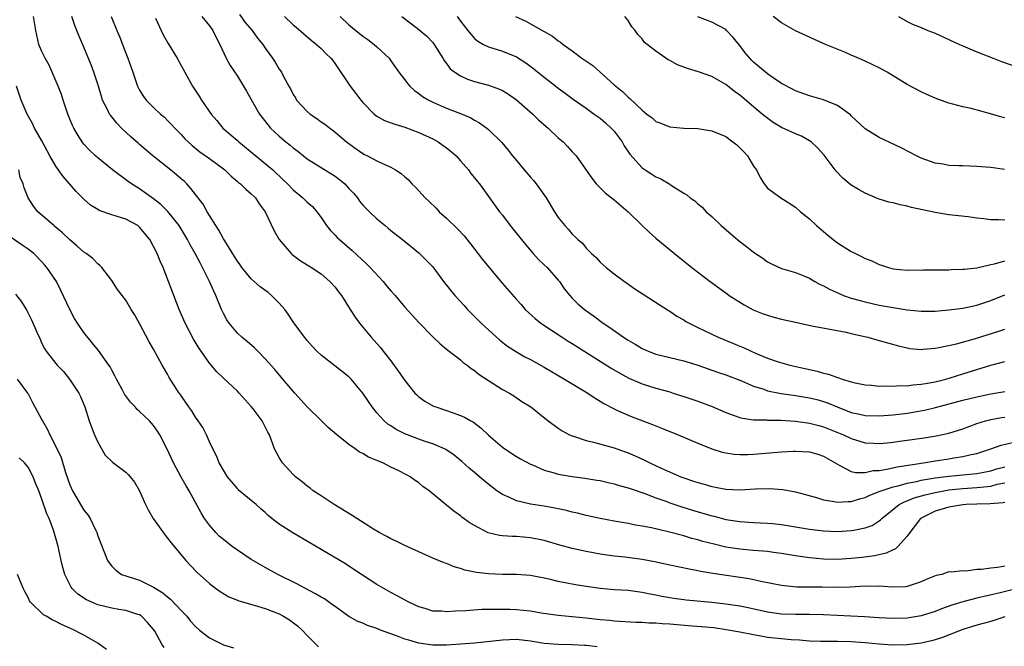
# Model space of a CAD drawing. Units: inches. Extents: x 2559000 to 2562000, y 1542000 to 1545000.
# Drawn here: x 2559366 to 2559507, y 1542565 to 1542655 of the extents above; entities that cross this region are included whole.
import ezdxf

# ---------------------------------------------------------------- set-up
doc = ezdxf.new("R2010")
doc.units = ezdxf.units.IN
doc.header["$MEASUREMENT"] = 0
doc.layers.add('LD25591542_2ft', color=105, linetype='Continuous')

msp = doc.modelspace()

# ---------------------------------------------------------------- linework, layer by layer
at = {"layer": 'LD25591542_2ft'}
for points, elevation in [([(2559397.29, 1542655.29), (2559398.14, 1542654.14), (2559399.11, 1542653), (2559399.9, 1542651.9), (2559400.65, 1542651), (2559401, 1542650.45), (2559402.05, 1542649), (2559402.42, 1542648.42), (2559403, 1542647.46), (2559403.31, 1542647), (2559403.62, 1542646.38), (2559404.36, 1542645), (2559404.61, 1542644.61), (2559405, 1542643.81), (2559405.32, 1542643.32), (2559405.49, 1542643), (2559407, 1542641.36), (2559407.42, 1542641), (2559408.38, 1542640.38), (2559409, 1542639.91), (2559409.55, 1542639.55), (2559411, 1542638.42), (2559412.66, 1542637), (2559414.01, 1542636.01), (2559415, 1542635.33), (2559415.21, 1542635.21), (2559415.67, 1542635), (2559417, 1542634.31), (2559418.33, 1542633.67), (2559419, 1542633.39), (2559419.69, 1542633), (2559420.48, 1542632.48), (2559421, 1542632.01), (2559421.55, 1542631.55), (2559422.03, 1542631), (2559422.54, 1542630.54), (2559423.91, 1542629), (2559424.48, 1542628.48), (2559425.49, 1542627.49), (2559425.95, 1542627), (2559427, 1542626.06), (2559428.55, 1542624.55), (2559429.52, 1542623.52), (2559430.41, 1542622.41), (2559432.14, 1542620.14), (2559433.03, 1542619.03), (2559435, 1542616.73), (2559437, 1542614.42), (2559437.68, 1542613.68), (2559438.24, 1542613), (2559439.67, 1542611.67), (2559440.49, 1542611), (2559443.54, 1542609), (2559444.43, 1542608.43), (2559445, 1542608.09), (2559450.58, 1542604.58), (2559451.83, 1542603.83), (2559453.12, 1542603.12), (2559455, 1542602.32), (2559457, 1542601.71), (2559459, 1542601.15), (2559459.49, 1542601), (2559461, 1542600.51), (2559463, 1542599.82), (2559465.06, 1542599.06), (2559467, 1542598.22), (2559468.2, 1542597.8), (2559469, 1542597.49), (2559469.39, 1542597.39), (2559471, 1542597.17), (2559472.85, 1542597.15), (2559473, 1542597.13), (2559474.9, 1542597.1), (2559477, 1542596.95), (2559478.71, 1542596.71), (2559479, 1542596.68), (2559480.33, 1542596.33), (2559481, 1542596.17), (2559483.89, 1542595), (2559485, 1542594.46), (2559487, 1542593.85), (2559488.2, 1542593.8), (2559489, 1542593.75), (2559490.12, 1542593.88), (2559491, 1542593.95), (2559491.91, 1542594.09), (2559493, 1542594.23), (2559495.42, 1542594.58), (2559497.14, 1542594.86), (2559499, 1542595.26), (2559501, 1542595.89), (2559503, 1542596.62), (2559504.22, 1542597), (2559504.83, 1542597.17), (2559505, 1542597.21), (2559506.52, 1542597.48), (2559507, 1542597.54)], 8236), ([(2559507, 1542576.18), (2559505.97, 1542575.97), (2559505, 1542575.91), (2559503.68, 1542575.68), (2559503, 1542575.68), (2559501.48, 1542575.48), (2559501, 1542575.52), (2559499.31, 1542575.31), (2559499, 1542575.35), (2559497.96, 1542575), (2559497.15, 1542574.85), (2559495.75, 1542574.25), (2559495, 1542573.91), (2559493.42, 1542573.42), (2559493, 1542573.26), (2559492.78, 1542573.22), (2559490.84, 1542573.16), (2559489, 1542573.29), (2559488.73, 1542573.27), (2559487, 1542573.29), (2559484.83, 1542573.17), (2559483, 1542573.13), (2559480.84, 1542573.16), (2559477.18, 1542573.18), (2559475, 1542573.39), (2559472.03, 1542573.97), (2559470.34, 1542574.34), (2559465.13, 1542575.13), (2559463.42, 1542575.42), (2559463, 1542575.52), (2559461.74, 1542575.74), (2559459, 1542576.31), (2559456.8, 1542576.8), (2559455, 1542577.15), (2559452.53, 1542577.47), (2559451, 1542577.63), (2559449, 1542577.92), (2559447, 1542578.28), (2559445, 1542578.71), (2559443.2, 1542579.2), (2559441, 1542579.85), (2559439, 1542580.26), (2559437, 1542580.42), (2559436.43, 1542580.43), (2559435, 1542580.53), (2559434.58, 1542580.58), (2559432.97, 1542580.97), (2559431, 1542581.99), (2559430.36, 1542582.36), (2559429.2, 1542583.2), (2559429, 1542583.38), (2559428.04, 1542584.04), (2559427, 1542584.94), (2559424.5, 1542587), (2559423.6, 1542587.6), (2559423, 1542588.13), (2559422.47, 1542588.47), (2559421.77, 1542589), (2559421.25, 1542589.25), (2559420.17, 1542589.83), (2559419, 1542590.39), (2559417.84, 1542591), (2559417.23, 1542591.23), (2559417, 1542591.35), (2559415.81, 1542591.81), (2559415, 1542592.32), (2559414.53, 1542592.53), (2559413.9, 1542593), (2559413, 1542593.6), (2559411.24, 1542595), (2559410.04, 1542596.04), (2559409, 1542597.04), (2559407, 1542599.04), (2559405.22, 1542601), (2559403.51, 1542603), (2559402.36, 1542604.36), (2559401, 1542605.92), (2559399.93, 1542607), (2559399.48, 1542607.48), (2559398.41, 1542608.41), (2559397.66, 1542609), (2559397, 1542609.6), (2559395.83, 1542611), (2559395.5, 1542611.5), (2559395, 1542612.41), (2559394.73, 1542613), (2559393.92, 1542615), (2559393.61, 1542615.61), (2559393.02, 1542617), (2559392.02, 1542619), (2559391.65, 1542619.65), (2559390.97, 1542621), (2559390.25, 1542622.25), (2559389.86, 1542623), (2559388.64, 1542625), (2559387.03, 1542627.03), (2559386.04, 1542628.04), (2559385, 1542628.86), (2559383, 1542630.29), (2559381.84, 1542631), (2559381.34, 1542631.34), (2559379.13, 1542633), (2559377, 1542634.71), (2559376.66, 1542635), (2559375.83, 1542635.83), (2559375, 1542636.7), (2559374.87, 1542636.87), (2559374.08, 1542638.08), (2559373.58, 1542639), (2559373.38, 1542639.38), (2559372.71, 1542641), (2559372.03, 1542643), (2559371.79, 1542643.79), (2559371.33, 1542645), (2559370.48, 1542647), (2559370.01, 1542648.01), (2559369.44, 1542649), (2559369, 1542649.98), (2559368.57, 1542651), (2559368.1, 1542653), (2559367.77, 1542655)], 8246), ([(2559507, 1542585.31), (2559506.76, 1542585.24), (2559504.88, 1542585.12), (2559503, 1542585.06), (2559501.44, 1542585), (2559500.96, 1542584.96), (2559499, 1542584.63), (2559498.51, 1542584.51), (2559497, 1542584.05), (2559495, 1542583.07), (2559494.9, 1542583), (2559493.37, 1542581), (2559493, 1542580.47), (2559491.67, 1542579), (2559491.34, 1542578.66), (2559491, 1542578.51), (2559489.98, 1542578.02), (2559488.33, 1542577.67), (2559486.56, 1542577.44), (2559485, 1542577.27), (2559483, 1542577.15), (2559481, 1542577.19), (2559479, 1542577.38), (2559477, 1542577.67), (2559475, 1542578.01), (2559473.85, 1542578.15), (2559473, 1542578.28), (2559471.64, 1542578.36), (2559471, 1542578.43), (2559469, 1542578.6), (2559467, 1542578.92), (2559465.32, 1542579.32), (2559463.73, 1542579.73), (2559463, 1542579.96), (2559462.16, 1542580.16), (2559461, 1542580.51), (2559460.6, 1542580.6), (2559458.96, 1542581.04), (2559456.35, 1542581.65), (2559455, 1542581.92), (2559454.07, 1542582.07), (2559453, 1542582.28), (2559451, 1542582.64), (2559449, 1542583.02), (2559447, 1542583.45), (2559445.76, 1542583.76), (2559445, 1542583.93), (2559444.16, 1542584.16), (2559442.51, 1542584.51), (2559441, 1542584.77), (2559439, 1542585.08), (2559437, 1542585.54), (2559435.93, 1542586.07), (2559435, 1542586.45), (2559434.2, 1542587), (2559433.51, 1542587.51), (2559432.4, 1542588.4), (2559431, 1542589.62), (2559430.25, 1542590.25), (2559429.19, 1542591.19), (2559428.09, 1542592.09), (2559426.89, 1542592.89), (2559426.67, 1542593), (2559425, 1542593.72), (2559423.94, 1542594.06), (2559423, 1542594.39), (2559421.38, 1542595), (2559421, 1542595.16), (2559419.77, 1542595.77), (2559419, 1542596.28), (2559418.55, 1542596.55), (2559418.04, 1542597), (2559417, 1542598.18), (2559416.33, 1542599), (2559415.78, 1542599.79), (2559415, 1542600.99), (2559413.32, 1542603), (2559413, 1542603.33), (2559412.05, 1542604.05), (2559409, 1542606.42), (2559408.41, 1542607), (2559407.74, 1542607.74), (2559407, 1542608.53), (2559406.62, 1542609), (2559405, 1542611.2), (2559404.3, 1542612.3), (2559403.79, 1542613), (2559403, 1542613.89), (2559401.89, 1542615), (2559401.4, 1542615.4), (2559400.25, 1542616.25), (2559399, 1542617.37), (2559397.64, 1542619), (2559397.39, 1542619.39), (2559397, 1542619.91), (2559396.6, 1542620.6), (2559395.19, 1542622.81), (2559395, 1542623.12), (2559394.36, 1542624.36), (2559393.92, 1542625), (2559393, 1542626.45), (2559392.67, 1542627), (2559392.08, 1542628.08), (2559391, 1542629.47), (2559390.35, 1542630.35), (2559389.74, 1542631), (2559389.36, 1542631.36), (2559389, 1542631.66), (2559388.3, 1542632.3), (2559387.43, 1542633), (2559384.9, 1542635), (2559383, 1542636.66), (2559382.81, 1542636.81), (2559381.75, 1542637.75), (2559380.42, 1542639), (2559379.72, 1542639.72), (2559379, 1542640.62), (2559378.82, 1542640.82), (2559378.7, 1542641), (2559378.45, 1542641.55), (2559377.69, 1542643), (2559377.51, 1542643.51), (2559377.08, 1542645), (2559376.43, 1542647), (2559376.04, 1542648.04), (2559375, 1542650.6), (2559374.27, 1542652.27), (2559374, 1542653), (2559373.7, 1542653.7), (2559373.28, 1542655)], 8244), ([(2559378.9, 1542655), (2559379.75, 1542653), (2559380.11, 1542652.11), (2559381, 1542649.72), (2559381.29, 1542649), (2559382.01, 1542647), (2559382.71, 1542645), (2559383, 1542644.41), (2559383.54, 1542643.54), (2559383.92, 1542643), (2559385, 1542641.92), (2559385.98, 1542641), (2559386.55, 1542640.55), (2559387, 1542640.1), (2559387.54, 1542639.54), (2559388.03, 1542639), (2559389, 1542638), (2559389.46, 1542637.46), (2559389.94, 1542637), (2559390.51, 1542636.51), (2559391.61, 1542635.61), (2559393, 1542634.65), (2559395, 1542633.17), (2559395.21, 1542633), (2559396.1, 1542632.1), (2559397, 1542631.35), (2559397.18, 1542631.18), (2559397.43, 1542631), (2559398.21, 1542630.21), (2559399, 1542629.58), (2559399.59, 1542629), (2559400.14, 1542628.14), (2559400.99, 1542627), (2559402.28, 1542624.28), (2559403, 1542623), (2559404.71, 1542621), (2559404.86, 1542620.86), (2559405.99, 1542619.99), (2559407, 1542619.4), (2559407.23, 1542619.23), (2559407.62, 1542619), (2559409, 1542618.07), (2559410.26, 1542617), (2559411, 1542616.18), (2559411.51, 1542615.51), (2559411.91, 1542615), (2559413.19, 1542613), (2559413.88, 1542611.88), (2559414.51, 1542611), (2559416.18, 1542609), (2559416.58, 1542608.58), (2559417.51, 1542607.51), (2559417.92, 1542607), (2559419, 1542605.6), (2559420.11, 1542604.11), (2559421, 1542602.81), (2559422.45, 1542601), (2559422.72, 1542600.72), (2559423, 1542600.47), (2559423.85, 1542599.85), (2559425.13, 1542599.13), (2559425.47, 1542599), (2559427, 1542598.5), (2559427.79, 1542598.21), (2559429, 1542597.79), (2559429.55, 1542597.55), (2559430.49, 1542597), (2559430.83, 1542596.83), (2559431.97, 1542595.97), (2559433, 1542594.98), (2559435, 1542593.24), (2559435.35, 1542593), (2559437, 1542591.89), (2559437.57, 1542591.57), (2559439, 1542590.81), (2559439.3, 1542590.7), (2559441, 1542589.95), (2559442.42, 1542589.58), (2559443, 1542589.39), (2559445, 1542589.05), (2559446.81, 1542588.81), (2559448.53, 1542588.53), (2559449, 1542588.44), (2559450.16, 1542588.16), (2559451, 1542588), (2559451.74, 1542587.74), (2559453, 1542587.42), (2559453.29, 1542587.29), (2559455.41, 1542586.59), (2559457, 1542585.98), (2559458.57, 1542585.43), (2559459, 1542585.26), (2559460.69, 1542584.69), (2559462.22, 1542584.22), (2559465, 1542583.4), (2559465.33, 1542583.33), (2559467, 1542582.88), (2559469, 1542582.56), (2559471, 1542582.45), (2559473, 1542582.36), (2559473.72, 1542582.28), (2559475, 1542582.13), (2559479, 1542581.48), (2559481, 1542581.23), (2559483, 1542581.14), (2559485, 1542581.27), (2559485.36, 1542581.36), (2559487, 1542581.67), (2559487.97, 1542582.03), (2559489, 1542582.67), (2559489.19, 1542582.81), (2559489.37, 1542583), (2559491.84, 1542585), (2559492.6, 1542585.4), (2559493, 1542585.54), (2559494.03, 1542585.97), (2559495.58, 1542586.42), (2559497, 1542586.76), (2559498.28, 1542587), (2559499, 1542587.11), (2559501, 1542587.3), (2559503, 1542587.44), (2559503.52, 1542587.52), (2559505, 1542587.67), (2559505.91, 1542587.91), (2559507, 1542588.12)], 8242), ([(2559385.25, 1542654.75), (2559386.38, 1542652.38), (2559387.1, 1542651.1), (2559388.36, 1542649), (2559389, 1542647.88), (2559389.46, 1542647), (2559390.58, 1542645), (2559391.55, 1542643.55), (2559391.88, 1542643), (2559393.26, 1542641), (2559394.06, 1542640.06), (2559394.94, 1542639), (2559397, 1542637.21), (2559397.22, 1542637), (2559402.08, 1542633), (2559403.59, 1542631.59), (2559404.19, 1542631), (2559405, 1542630.12), (2559406.37, 1542629), (2559407, 1542628.38), (2559407.75, 1542627.75), (2559408.41, 1542627), (2559409, 1542626.19), (2559409.8, 1542625), (2559410.33, 1542624.33), (2559411, 1542623.66), (2559411.32, 1542623.32), (2559411.66, 1542623), (2559413.46, 1542621.46), (2559415.52, 1542619.52), (2559416.02, 1542619), (2559417.9, 1542617), (2559418.39, 1542616.39), (2559419, 1542615.67), (2559419.6, 1542615), (2559421, 1542613.33), (2559423, 1542611.11), (2559425, 1542609.05), (2559426.05, 1542608.06), (2559427, 1542607.31), (2559427.16, 1542607.16), (2559429, 1542605.75), (2559429.38, 1542605.38), (2559429.93, 1542605), (2559430.52, 1542604.52), (2559431, 1542604.21), (2559431.65, 1542603.65), (2559433, 1542602.78), (2559435, 1542601.53), (2559435.99, 1542601), (2559436.61, 1542600.61), (2559437.8, 1542599.8), (2559439.09, 1542599), (2559441.56, 1542597), (2559442.39, 1542596.39), (2559443, 1542595.98), (2559443.57, 1542595.57), (2559444.63, 1542595), (2559445, 1542594.85), (2559445.2, 1542594.8), (2559447, 1542594.21), (2559448.03, 1542593.97), (2559451, 1542593.13), (2559452.57, 1542592.57), (2559453, 1542592.41), (2559454, 1542592), (2559455.38, 1542591.38), (2559456.12, 1542591), (2559457.75, 1542590.25), (2559460.55, 1542589), (2559461, 1542588.82), (2559462.37, 1542588.37), (2559463, 1542588.15), (2559463.92, 1542587.92), (2559465, 1542587.6), (2559465.51, 1542587.51), (2559467, 1542587.23), (2559469, 1542587.14), (2559471.25, 1542587.25), (2559473.3, 1542587.3), (2559475.18, 1542587.18), (2559477, 1542586.82), (2559479.99, 1542586.01), (2559481, 1542585.68), (2559482.54, 1542585.46), (2559483, 1542585.34), (2559484.53, 1542585.47), (2559485, 1542585.45), (2559486.16, 1542585.84), (2559487, 1542586.03), (2559487.64, 1542586.36), (2559489, 1542586.88), (2559489.27, 1542587), (2559491, 1542587.55), (2559491.7, 1542587.7), (2559493, 1542588.08), (2559494.33, 1542588.33), (2559495, 1542588.5), (2559497, 1542588.83), (2559499, 1542589.09), (2559503, 1542589.47), (2559505, 1542589.86), (2559505.87, 1542590.13), (2559507, 1542590.44)], 8240), ([(2559391.89, 1542655), (2559393, 1542653.65), (2559393.48, 1542653), (2559393.97, 1542651.97), (2559394.51, 1542651), (2559395.42, 1542649), (2559395.97, 1542647.97), (2559397, 1542646.43), (2559397.89, 1542645), (2559398.29, 1542644.29), (2559399, 1542643.1), (2559400.2, 1542641), (2559401.4, 1542639.4), (2559401.76, 1542639), (2559403, 1542637.84), (2559403.96, 1542637), (2559404.56, 1542636.56), (2559405, 1542636.16), (2559405.67, 1542635.67), (2559406.46, 1542635), (2559407, 1542634.59), (2559411, 1542632.1), (2559411.64, 1542631.64), (2559412.39, 1542631), (2559413, 1542630.33), (2559413.65, 1542629.65), (2559414.21, 1542629), (2559414.53, 1542628.53), (2559415, 1542627.95), (2559415.93, 1542627), (2559417, 1542625.96), (2559418.17, 1542625), (2559418.64, 1542624.64), (2559419, 1542624.31), (2559420.68, 1542623), (2559423, 1542621.12), (2559424.07, 1542620.07), (2559425, 1542619.09), (2559426.53, 1542617), (2559428.16, 1542615), (2559429.53, 1542613.53), (2559429.99, 1542613), (2559431.97, 1542611), (2559433, 1542610.04), (2559434.6, 1542608.6), (2559435.73, 1542607.73), (2559437, 1542606.9), (2559438.21, 1542606.21), (2559439, 1542605.79), (2559441, 1542604.69), (2559443.91, 1542603), (2559447.22, 1542601), (2559448.27, 1542600.27), (2559449, 1542599.84), (2559449.51, 1542599.51), (2559451, 1542598.72), (2559451.48, 1542598.52), (2559453, 1542597.82), (2559453.59, 1542597.59), (2559456.5, 1542596.5), (2559457, 1542596.28), (2559457.93, 1542595.93), (2559460.2, 1542595), (2559463, 1542593.82), (2559465, 1542593), (2559466.51, 1542592.51), (2559467, 1542592.41), (2559468.22, 1542592.22), (2559469, 1542592.17), (2559470.18, 1542592.18), (2559471, 1542592.23), (2559475, 1542592.58), (2559476.66, 1542592.66), (2559477, 1542592.68), (2559479, 1542592.57), (2559480.22, 1542592.22), (2559481, 1542591.97), (2559482.68, 1542591), (2559483, 1542590.79), (2559483.37, 1542590.63), (2559485, 1542589.74), (2559485.6, 1542589.6), (2559487, 1542589.61), (2559488.13, 1542589.87), (2559489, 1542589.91), (2559490.09, 1542590.09), (2559491.56, 1542590.44), (2559495.34, 1542591), (2559497, 1542591.28), (2559499, 1542591.58), (2559499.71, 1542591.71), (2559501, 1542591.89), (2559502.2, 1542592.2), (2559503, 1542592.35), (2559504.99, 1542593), (2559506.48, 1542593.52), (2559508.11, 1542593.89)], 8238), ([(2559403.76, 1542655), (2559405, 1542653.82), (2559405.44, 1542653.44), (2559406.52, 1542652.52), (2559407.59, 1542651.59), (2559408.37, 1542651), (2559409, 1542650.4), (2559409.69, 1542649.69), (2559410.39, 1542649), (2559410.67, 1542648.67), (2559411, 1542648.2), (2559413.17, 1542645), (2559413.97, 1542643.97), (2559414.69, 1542643), (2559415, 1542642.65), (2559416.62, 1542641), (2559416.82, 1542640.82), (2559417, 1542640.7), (2559418.1, 1542640.1), (2559419.55, 1542639.55), (2559421, 1542639.14), (2559423, 1542638.38), (2559425, 1542637.43), (2559425.78, 1542637), (2559426.51, 1542636.51), (2559427, 1542636.16), (2559427.65, 1542635.65), (2559428.35, 1542635), (2559429, 1542634.28), (2559430.12, 1542633), (2559430.48, 1542632.48), (2559431, 1542631.86), (2559431.38, 1542631.38), (2559431.7, 1542631), (2559434.59, 1542627), (2559435, 1542626.49), (2559436.11, 1542625), (2559438.28, 1542622.28), (2559439.39, 1542621), (2559440.17, 1542620.17), (2559441, 1542619.4), (2559441.39, 1542619), (2559443, 1542617.2), (2559443.16, 1542617), (2559443.9, 1542615.9), (2559444.64, 1542615), (2559445, 1542614.6), (2559445.81, 1542613.81), (2559446.75, 1542613), (2559448.06, 1542612.06), (2559449.45, 1542611), (2559450.39, 1542610.39), (2559452.35, 1542609), (2559453, 1542608.58), (2559454, 1542608), (2559455, 1542607.39), (2559455.86, 1542607), (2559457, 1542606.57), (2559461, 1542605.63), (2559463, 1542605), (2559465.96, 1542603.96), (2559467, 1542603.62), (2559469.25, 1542602.75), (2559471, 1542601.97), (2559472.46, 1542601.54), (2559473, 1542601.34), (2559474.95, 1542600.95), (2559476.68, 1542600.68), (2559477, 1542600.64), (2559479, 1542600.31), (2559480.06, 1542600.06), (2559481, 1542599.81), (2559481.6, 1542599.6), (2559482.98, 1542599), (2559485, 1542598.2), (2559486, 1542598), (2559487, 1542597.77), (2559489, 1542597.74), (2559491, 1542597.88), (2559493, 1542598.11), (2559495.47, 1542598.53), (2559497.08, 1542598.92), (2559501, 1542599.97), (2559503, 1542600.46), (2559505, 1542600.88), (2559507, 1542601.2)], 8234), ([(2559411.74, 1542655), (2559413, 1542653.8), (2559413.97, 1542653), (2559415, 1542652.18), (2559415.71, 1542651.71), (2559416.62, 1542651), (2559417, 1542650.62), (2559418.74, 1542649), (2559419, 1542648.65), (2559420.16, 1542647), (2559421, 1542645.92), (2559421.37, 1542645.37), (2559421.7, 1542645), (2559422.37, 1542644.37), (2559423, 1542643.97), (2559423.54, 1542643.54), (2559424.46, 1542643), (2559425, 1542642.72), (2559427, 1542641.85), (2559429.23, 1542641), (2559430.46, 1542640.46), (2559431, 1542640.12), (2559431.73, 1542639.73), (2559432.74, 1542639), (2559433, 1542638.78), (2559434.92, 1542636.92), (2559435.83, 1542635.83), (2559436.45, 1542635), (2559437, 1542634.33), (2559438.11, 1542633), (2559439, 1542631.96), (2559439.46, 1542631.46), (2559439.84, 1542631), (2559441.24, 1542629), (2559442.46, 1542627), (2559443, 1542626.19), (2559443.93, 1542625), (2559444.45, 1542624.45), (2559445, 1542623.76), (2559445.41, 1542623.41), (2559445.82, 1542623), (2559446.47, 1542622.47), (2559447, 1542621.76), (2559447.75, 1542621), (2559448.43, 1542620.43), (2559449, 1542619.78), (2559449.86, 1542619), (2559451, 1542618.11), (2559452.49, 1542617), (2559452.8, 1542616.8), (2559453.96, 1542615.96), (2559458.82, 1542612.82), (2559459, 1542612.72), (2559460.01, 1542612.01), (2559461, 1542611.48), (2559461.28, 1542611.28), (2559461.75, 1542611), (2559463, 1542610.38), (2559465, 1542609.42), (2559465.92, 1542609), (2559468.12, 1542608.12), (2559469, 1542607.74), (2559469.54, 1542607.54), (2559470.64, 1542607), (2559471.29, 1542606.71), (2559473, 1542606.02), (2559474.51, 1542605.49), (2559476.18, 1542605), (2559480.12, 1542604.12), (2559481, 1542603.87), (2559481.71, 1542603.71), (2559483, 1542603.23), (2559483.19, 1542603.19), (2559483.7, 1542603), (2559485, 1542602.6), (2559485.53, 1542602.47), (2559487, 1542602.16), (2559487.88, 1542602.12), (2559489, 1542602), (2559489.96, 1542602.04), (2559491, 1542601.98), (2559491.94, 1542602.06), (2559493, 1542602.04), (2559493.83, 1542602.17), (2559495, 1542602.25), (2559495.61, 1542602.39), (2559497, 1542602.62), (2559498.54, 1542603), (2559499.18, 1542603.18), (2559501, 1542603.75), (2559503, 1542604.39), (2559505, 1542605), (2559507, 1542605.52)], 8232), ([(2559420.58, 1542655), (2559421.95, 1542653.95), (2559423, 1542653.13), (2559424.17, 1542652.17), (2559425, 1542651.28), (2559425.22, 1542651), (2559426.46, 1542649), (2559426.66, 1542648.66), (2559427, 1542648.23), (2559427.51, 1542647.51), (2559428.17, 1542647), (2559429, 1542646.49), (2559430.01, 1542646.01), (2559431, 1542645.69), (2559433, 1542645.14), (2559434.58, 1542644.58), (2559435, 1542644.37), (2559435.86, 1542643.86), (2559437, 1542643.06), (2559439.35, 1542641), (2559440.18, 1542640.18), (2559441.24, 1542639.24), (2559441.53, 1542639), (2559443, 1542637.57), (2559443.68, 1542637), (2559444.33, 1542636.33), (2559445, 1542635.6), (2559445.3, 1542635.3), (2559445.56, 1542635), (2559447.79, 1542631.79), (2559448.42, 1542631), (2559449.7, 1542629.7), (2559451, 1542628.69), (2559453.01, 1542627), (2559455, 1542625.04), (2559456.05, 1542624.05), (2559457, 1542623.2), (2559459.66, 1542621), (2559462.15, 1542619), (2559464.79, 1542617), (2559467.21, 1542615.21), (2559467.51, 1542615), (2559469.63, 1542613.63), (2559470.95, 1542612.95), (2559472.37, 1542612.37), (2559473, 1542612.15), (2559473.89, 1542611.89), (2559475, 1542611.59), (2559477, 1542611.14), (2559479.36, 1542610.64), (2559484.28, 1542609.72), (2559485, 1542609.54), (2559486.88, 1542609.12), (2559487.37, 1542609), (2559488.64, 1542608.64), (2559489, 1542608.55), (2559491.78, 1542607.78), (2559493, 1542607.48), (2559493.41, 1542607.41), (2559495, 1542607.26), (2559495.27, 1542607.27), (2559497, 1542607.44), (2559497.52, 1542607.52), (2559500.07, 1542608.07), (2559502.8, 1542608.8), (2559506.14, 1542609.86), (2559507, 1542610.17)], 8230), ([(2559428.5, 1542655), (2559429, 1542654.34), (2559430.06, 1542653), (2559430.45, 1542652.45), (2559431, 1542651.85), (2559431.47, 1542651.47), (2559432.28, 1542651), (2559433, 1542650.63), (2559435, 1542650.01), (2559437, 1542649.19), (2559438.35, 1542648.35), (2559439.5, 1542647.5), (2559441, 1542646.28), (2559442.66, 1542645), (2559443, 1542644.72), (2559444, 1542644), (2559445.13, 1542643.13), (2559447, 1542641.84), (2559448.16, 1542641), (2559449, 1542640.43), (2559449.76, 1542639.76), (2559450.6, 1542639), (2559451, 1542638.55), (2559452.14, 1542637), (2559452.44, 1542636.44), (2559453.25, 1542635.25), (2559455, 1542633.29), (2559455.43, 1542633), (2559456.4, 1542632.4), (2559457, 1542631.99), (2559457.7, 1542631.7), (2559459, 1542630.93), (2559459.23, 1542630.77), (2559461, 1542629.68), (2559461.44, 1542629.44), (2559461.89, 1542629), (2559462.55, 1542628.55), (2559463, 1542628.13), (2559463.64, 1542627.64), (2559464.21, 1542627), (2559465, 1542626.32), (2559466.35, 1542625), (2559467.77, 1542623.77), (2559469, 1542622.74), (2559470, 1542621.99), (2559471, 1542621.18), (2559472.32, 1542620.32), (2559473, 1542619.82), (2559473.55, 1542619.55), (2559475, 1542618.87), (2559477, 1542618.27), (2559478.19, 1542617.81), (2559479, 1542617.46), (2559479.75, 1542617), (2559480.55, 1542616.55), (2559481, 1542616.38), (2559481.88, 1542615.88), (2559483.25, 1542615.25), (2559483.88, 1542615), (2559485, 1542614.62), (2559486.26, 1542614.26), (2559487, 1542614.07), (2559489, 1542613.62), (2559490.7, 1542613.3), (2559493, 1542612.93), (2559495, 1542612.76), (2559497, 1542612.76), (2559499, 1542612.91), (2559501, 1542613.17), (2559503, 1542613.61), (2559505, 1542614.29), (2559507, 1542615.09)], 8228), ([(2559436.86, 1542655), (2559438.33, 1542654.33), (2559440.9, 1542652.9), (2559441, 1542652.82), (2559442.18, 1542652.18), (2559443, 1542651.5), (2559443.32, 1542651.32), (2559443.68, 1542651), (2559445, 1542650.06), (2559446.38, 1542649), (2559447.96, 1542647.96), (2559451, 1542645.21), (2559451.24, 1542645), (2559452.22, 1542644.22), (2559453, 1542643.41), (2559453.25, 1542643.25), (2559455, 1542641.55), (2559455.7, 1542641), (2559456.46, 1542640.46), (2559457, 1542639.95), (2559457.71, 1542639.71), (2559459, 1542639.17), (2559461, 1542638.99), (2559463, 1542638.91), (2559465, 1542638.61), (2559467, 1542637.78), (2559468.03, 1542637), (2559468.57, 1542636.57), (2559469, 1542636.18), (2559469.59, 1542635.59), (2559470.1, 1542635), (2559471, 1542633.55), (2559471.39, 1542633), (2559471.92, 1542631.92), (2559472.51, 1542631), (2559473, 1542630.38), (2559474.91, 1542629), (2559476.19, 1542628.19), (2559477, 1542627.65), (2559477.74, 1542627), (2559479, 1542625.97), (2559480.03, 1542625), (2559481, 1542624.17), (2559481.65, 1542623.65), (2559482.42, 1542623), (2559483, 1542622.56), (2559485, 1542621.29), (2559485.2, 1542621.2), (2559485.58, 1542621), (2559486.54, 1542620.54), (2559487, 1542620.28), (2559487.94, 1542619.94), (2559489, 1542619.41), (2559489.33, 1542619.33), (2559490.31, 1542619), (2559491, 1542618.83), (2559493, 1542618.64), (2559493.35, 1542618.65), (2559495, 1542618.63), (2559495.35, 1542618.65), (2559497, 1542618.65), (2559497.33, 1542618.67), (2559499, 1542618.68), (2559499.3, 1542618.7), (2559501, 1542618.74), (2559501.22, 1542618.78), (2559503, 1542618.96), (2559505, 1542619.43), (2559505.54, 1542619.54), (2559507, 1542619.95)], 8226), ([(2559507, 1542625.77), (2559506.15, 1542625.85), (2559505, 1542625.84), (2559504, 1542626), (2559503, 1542626.09), (2559501.73, 1542626.27), (2559499, 1542626.57), (2559497, 1542626.89), (2559493.62, 1542627.62), (2559493, 1542627.79), (2559491.98, 1542627.98), (2559491, 1542628.25), (2559490.38, 1542628.38), (2559488.85, 1542628.85), (2559487, 1542629.64), (2559486.12, 1542630.12), (2559485, 1542630.83), (2559483.79, 1542631.79), (2559482.81, 1542632.81), (2559481.67, 1542634.33), (2559481.09, 1542635.09), (2559480.15, 1542636.15), (2559479.23, 1542637), (2559479, 1542637.17), (2559477.85, 1542637.85), (2559477, 1542638.17), (2559475, 1542639.09), (2559473.79, 1542639.79), (2559472.63, 1542640.63), (2559472.22, 1542641), (2559471, 1542642.06), (2559469, 1542643.71), (2559468.24, 1542644.24), (2559467, 1542645.24), (2559465, 1542646.41), (2559463.08, 1542647.08), (2559461.54, 1542647.54), (2559460.07, 1542648.07), (2559459, 1542648.68), (2559458.77, 1542648.77), (2559458.41, 1542649), (2559457, 1542650.01), (2559455.32, 1542651.32), (2559455, 1542651.77), (2559454.4, 1542652.4), (2559454.02, 1542653), (2559453.53, 1542653.53), (2559453, 1542654.41), (2559452.55, 1542655)], 8224), ([(2559506.95, 1542633.05), (2559505, 1542633.36), (2559503, 1542633.5), (2559501, 1542633.56), (2559500.4, 1542633.6), (2559499, 1542633.65), (2559498.18, 1542633.82), (2559497, 1542633.98), (2559495, 1542634.7), (2559494.35, 1542635), (2559492.14, 1542636.14), (2559489, 1542637.64), (2559487, 1542638.89), (2559485, 1542640.75), (2559484.88, 1542640.88), (2559484.74, 1542641), (2559483, 1542642.22), (2559481.03, 1542643.03), (2559479, 1542643.63), (2559477, 1542644.32), (2559476.56, 1542644.56), (2559475, 1542645.39), (2559473.79, 1542646.21), (2559473, 1542646.77), (2559471, 1542648.44), (2559470.71, 1542648.71), (2559470.44, 1542649), (2559469.79, 1542649.79), (2559469, 1542650.83), (2559468.01, 1542652.01), (2559467.13, 1542653), (2559467, 1542653.13), (2559465, 1542654.19), (2559463, 1542654.96)], 8222), ([(2559507, 1542640.46), (2559506.56, 1542640.56), (2559504.97, 1542641.03), (2559502.2, 1542641.8), (2559501, 1542642.05), (2559499.57, 1542642.43), (2559499, 1542642.55), (2559497, 1542643.26), (2559495.82, 1542643.82), (2559495, 1542644.17), (2559493, 1542645.23), (2559490.16, 1542647), (2559489, 1542647.61), (2559487, 1542648.59), (2559486.02, 1542649), (2559485, 1542649.47), (2559484.18, 1542649.82), (2559481.29, 1542651), (2559477, 1542652.92), (2559475, 1542654.07), (2559473.79, 1542655)], 8220), ([(2559491.74, 1542655), (2559493, 1542654.28), (2559493.85, 1542653.85), (2559495, 1542653.42), (2559495.99, 1542653), (2559497, 1542652.6), (2559500.49, 1542651), (2559501, 1542650.78), (2559503, 1542649.94), (2559505.31, 1542649), (2559506.53, 1542648.53), (2559509, 1542647.68)], 8218), ([(2559509, 1542573.01), (2559506.34, 1542572.34), (2559503, 1542571.57), (2559501, 1542571.08), (2559499.42, 1542570.58), (2559497.94, 1542570.06), (2559497, 1542569.69), (2559495, 1542569.06), (2559493, 1542568.72), (2559491, 1542568.66), (2559489, 1542568.77), (2559486.91, 1542568.91), (2559481, 1542569.22), (2559479, 1542569.26), (2559477, 1542569.23), (2559475, 1542569.3), (2559473, 1542569.59), (2559470.2, 1542570.2), (2559469, 1542570.44), (2559467, 1542570.75), (2559465, 1542570.96), (2559461.31, 1542571.31), (2559459.54, 1542571.54), (2559459, 1542571.63), (2559457.83, 1542571.83), (2559457, 1542572.01), (2559456.16, 1542572.16), (2559455, 1542572.42), (2559453, 1542572.67), (2559451, 1542572.8), (2559449, 1542572.99), (2559447, 1542573.26), (2559445.49, 1542573.49), (2559443, 1542573.97), (2559441.71, 1542574.29), (2559439, 1542574.83), (2559437, 1542574.99), (2559435, 1542575), (2559433, 1542575.07), (2559431.28, 1542575.28), (2559429.62, 1542575.62), (2559429, 1542575.85), (2559428.07, 1542576.07), (2559427, 1542576.54), (2559426.65, 1542576.65), (2559425, 1542577.33), (2559423, 1542578.21), (2559421, 1542579.13), (2559419.77, 1542579.77), (2559419, 1542580.09), (2559418.42, 1542580.42), (2559417.32, 1542581), (2559416.5, 1542581.5), (2559414.13, 1542583), (2559413.46, 1542583.46), (2559410.9, 1542585), (2559409, 1542586.24), (2559407.88, 1542587), (2559407.39, 1542587.39), (2559407, 1542587.66), (2559406.27, 1542588.27), (2559405.34, 1542589), (2559405, 1542589.32), (2559403.47, 1542591), (2559403, 1542591.77), (2559402.35, 1542593), (2559401.6, 1542595), (2559401.38, 1542595.38), (2559400.54, 1542597), (2559399.25, 1542598.75), (2559399, 1542599.08), (2559397.26, 1542601), (2559397, 1542601.27), (2559395, 1542603.14), (2559394.06, 1542604.06), (2559393, 1542605.3), (2559391.48, 1542607.48), (2559390.72, 1542608.72), (2559389.5, 1542611), (2559388.65, 1542613), (2559387.15, 1542617), (2559386.35, 1542619), (2559385.92, 1542619.92), (2559385.5, 1542621), (2559385, 1542622.03), (2559384.48, 1542623), (2559383, 1542624.8), (2559382.74, 1542625), (2559381, 1542625.91), (2559379.63, 1542626.37), (2559379, 1542626.55), (2559377.18, 1542627.18), (2559377, 1542627.31), (2559375.95, 1542627.95), (2559375, 1542628.78), (2559373.88, 1542629.88), (2559372.03, 1542632.03), (2559371, 1542633.54), (2559370.15, 1542635), (2559369, 1542637.14), (2559367.94, 1542639), (2559367.63, 1542639.63), (2559366.86, 1542641), (2559366.01, 1542643), (2559365.33, 1542645)], 8248), ([(2559507, 1542568.89), (2559505, 1542568.22), (2559503, 1542567.71), (2559501, 1542567.11), (2559498.05, 1542565.95), (2559497, 1542565.63), (2559496.51, 1542565.49), (2559495, 1542565.14), (2559493, 1542564.88), (2559490.87, 1542564.87), (2559489, 1542565.01), (2559487, 1542565.19), (2559485, 1542565.34), (2559483, 1542565.39), (2559480.61, 1542565.39), (2559479, 1542565.44), (2559477.56, 1542565.56), (2559476.38, 1542565.62), (2559475, 1542565.74), (2559473, 1542565.97), (2559471.81, 1542566.19), (2559471, 1542566.31), (2559469, 1542566.72), (2559467.07, 1542567.07), (2559465.31, 1542567.31), (2559463.48, 1542567.48), (2559461.63, 1542567.63), (2559459, 1542567.84), (2559457.89, 1542567.89), (2559457, 1542567.98), (2559455.99, 1542567.99), (2559455, 1542568.09), (2559454.1, 1542568.1), (2559451, 1542568.3), (2559450.38, 1542568.38), (2559449, 1542568.5), (2559447, 1542568.73), (2559443, 1542569.12), (2559440.55, 1542569.45), (2559439, 1542569.7), (2559437, 1542569.91), (2559436.05, 1542569.95), (2559434.02, 1542569.98), (2559433, 1542569.94), (2559432.06, 1542569.94), (2559429.77, 1542569.77), (2559428.26, 1542569.74), (2559427, 1542569.64), (2559426.28, 1542569.72), (2559425, 1542569.74), (2559423.91, 1542570.09), (2559423, 1542570.33), (2559421.57, 1542571), (2559419.93, 1542571.93), (2559419, 1542572.42), (2559417, 1542573.57), (2559413.72, 1542575.72), (2559412.49, 1542576.49), (2559409, 1542578.56), (2559404.94, 1542580.94), (2559403, 1542582.22), (2559401.96, 1542583), (2559401.43, 1542583.43), (2559401, 1542583.86), (2559400.38, 1542584.38), (2559399.68, 1542585), (2559399, 1542585.58), (2559397.14, 1542587.14), (2559397, 1542587.29), (2559395.58, 1542589), (2559395, 1542589.92), (2559394.4, 1542591), (2559394.01, 1542592.01), (2559393.49, 1542593), (2559393, 1542594), (2559392.57, 1542595), (2559392.04, 1542596.04), (2559391.41, 1542597), (2559391, 1542597.55), (2559390.46, 1542598.46), (2559390.07, 1542599), (2559389.64, 1542599.64), (2559389, 1542600.54), (2559388.82, 1542600.82), (2559388.68, 1542601), (2559387.25, 1542603.25), (2559387, 1542603.72), (2559386.25, 1542605), (2559385, 1542607.3), (2559384.36, 1542608.36), (2559383, 1542610.99), (2559382.25, 1542612.25), (2559381.77, 1542613), (2559381, 1542614.34), (2559380.47, 1542615), (2559379.83, 1542615.83), (2559379, 1542617.12), (2559377.59, 1542619), (2559377.3, 1542619.3), (2559377, 1542619.51), (2559376.27, 1542620.27), (2559375.34, 1542621), (2559375, 1542621.21), (2559374.06, 1542622.06), (2559373, 1542622.99), (2559371.95, 1542623.95), (2559370.86, 1542624.86), (2559370.68, 1542625), (2559369, 1542626.5), (2559368.4, 1542627), (2559367.78, 1542627.78), (2559367.01, 1542629), (2559366.43, 1542630.43), (2559366.29, 1542631), (2559365.89, 1542631.89), (2559365.66, 1542633)], 8250), ([(2559448.59, 1542564.59), (2559447, 1542564.78), (2559446.78, 1542564.78), (2559445, 1542564.89), (2559442.93, 1542564.93), (2559441, 1542565.1), (2559439, 1542565.44), (2559437, 1542565.65), (2559435, 1542565.58), (2559431, 1542565.15), (2559429, 1542564.99), (2559427, 1542564.86), (2559425, 1542564.84), (2559423, 1542565.13), (2559421.56, 1542565.56), (2559421, 1542565.73), (2559419.83, 1542566.17), (2559417.54, 1542567), (2559417, 1542567.22), (2559415.68, 1542567.68), (2559415, 1542567.99), (2559414.26, 1542568.26), (2559412.98, 1542568.98), (2559411, 1542570.38), (2559410.65, 1542570.65), (2559409.47, 1542571.47), (2559409, 1542571.74), (2559408.22, 1542572.22), (2559406.68, 1542573), (2559405.6, 1542573.6), (2559402.81, 1542575), (2559401, 1542575.97), (2559399, 1542577.13), (2559397, 1542578.46), (2559396.25, 1542579), (2559395, 1542579.98), (2559394.45, 1542580.45), (2559393.91, 1542581), (2559393, 1542582.06), (2559392.31, 1542583), (2559391.81, 1542583.81), (2559390.11, 1542587), (2559389.69, 1542587.69), (2559388.96, 1542588.96), (2559387.83, 1542591), (2559386.95, 1542592.95), (2559385.88, 1542595), (2559385.54, 1542595.54), (2559385, 1542596.33), (2559384.4, 1542597), (2559383, 1542598.37), (2559382.66, 1542598.66), (2559382.37, 1542599), (2559381.67, 1542599.67), (2559380.84, 1542600.84), (2559380.5, 1542601.5), (2559379.69, 1542603), (2559379.46, 1542603.46), (2559379, 1542604.27), (2559378.75, 1542604.75), (2559378.59, 1542605), (2559377.1, 1542607.1), (2559376.2, 1542608.2), (2559375, 1542609.68), (2559374.09, 1542611), (2559373.67, 1542611.67), (2559372.97, 1542612.97), (2559371.72, 1542615.72), (2559371.06, 1542617), (2559369.68, 1542619), (2559369.38, 1542619.38), (2559369, 1542619.81), (2559367.81, 1542621), (2559367, 1542621.65), (2559366.18, 1542622.18), (2559363.81, 1542623.81)], 8252), ([(2559365.2, 1542615.2), (2559366.08, 1542614.08), (2559366.85, 1542612.85), (2559367.52, 1542611.52), (2559368.27, 1542609.73), (2559368.72, 1542608.72), (2559369, 1542608.11), (2559369.38, 1542607.38), (2559369.61, 1542607), (2559371, 1542605.23), (2559371.19, 1542605), (2559372.09, 1542604.09), (2559372.96, 1542603), (2559374.27, 1542601), (2559374.5, 1542600.5), (2559375.12, 1542599), (2559375.78, 1542597), (2559376.1, 1542596.1), (2559376.55, 1542595), (2559377, 1542593.96), (2559378.08, 1542592.08), (2559379.09, 1542591.09), (2559381, 1542589.65), (2559381.34, 1542589.34), (2559381.64, 1542589), (2559382.24, 1542588.24), (2559383, 1542587), (2559383.84, 1542585), (2559384.24, 1542584.24), (2559384.94, 1542583), (2559386.64, 1542580.64), (2559387, 1542580.2), (2559387.51, 1542579.51), (2559389.62, 1542577), (2559390.27, 1542576.27), (2559391.26, 1542575.26), (2559393, 1542573.68), (2559393.89, 1542573), (2559394.54, 1542572.54), (2559395.78, 1542571.78), (2559397, 1542571.3), (2559397.2, 1542571.2), (2559399.4, 1542570.6), (2559401, 1542570.12), (2559403, 1542569.34), (2559403.64, 1542569), (2559404.46, 1542568.46), (2559405.61, 1542567.61), (2559406.28, 1542567), (2559407, 1542566.24), (2559408.63, 1542564.63)], 8254), ([(2559365.43, 1542603), (2559366.93, 1542601), (2559367, 1542600.89), (2559367.63, 1542599.63), (2559368, 1542599), (2559369, 1542597.15), (2559369.06, 1542597), (2559369.79, 1542595.79), (2559370.12, 1542595), (2559371, 1542593.35), (2559371.75, 1542591.75), (2559372.38, 1542589.62), (2559373, 1542587.85), (2559373.37, 1542587), (2559375, 1542584.19), (2559375.56, 1542583.56), (2559375.91, 1542583), (2559376.7, 1542581.3), (2559376.86, 1542581), (2559377, 1542580.52), (2559378.41, 1542577), (2559378.64, 1542576.64), (2559379, 1542576.16), (2559379.59, 1542575.59), (2559380.39, 1542575), (2559381, 1542574.77), (2559382.34, 1542574.34), (2559383, 1542574.15), (2559385, 1542573.17), (2559385.23, 1542573), (2559386.34, 1542572.34), (2559387, 1542571.78), (2559387.44, 1542571.44), (2559389, 1542569.77), (2559389.39, 1542569.39), (2559389.74, 1542569), (2559390.3, 1542568.3), (2559391, 1542567.51), (2559391.6, 1542567), (2559393, 1542565.88), (2559395, 1542564.9), (2559396.47, 1542564.47)], 8256), ([(2559386.49, 1542564.49), (2559386.19, 1542565), (2559385.16, 1542566.84), (2559385, 1542567.09), (2559384.12, 1542568.12), (2559383.27, 1542569), (2559383, 1542569.18), (2559382.76, 1542569.24), (2559381, 1542569.84), (2559380.03, 1542569.97), (2559379, 1542570.16), (2559377, 1542570.65), (2559376.15, 1542571), (2559375.37, 1542571.37), (2559374.16, 1542572.16), (2559373.3, 1542573), (2559373.17, 1542573.17), (2559372.27, 1542575), (2559371.99, 1542575.99), (2559371.75, 1542577), (2559371.31, 1542579), (2559371, 1542580.17), (2559370.65, 1542581.35), (2559370.01, 1542583), (2559369.68, 1542583.68), (2559369, 1542585.8), (2559368.54, 1542587), (2559368.08, 1542588.08), (2559367.76, 1542589), (2559367, 1542590.36), (2559366.49, 1542591), (2559365.73, 1542591.73)], 8258), ([(2559378.23, 1542564.23), (2559377.19, 1542565), (2559377, 1542565.12), (2559375, 1542566.26), (2559374.51, 1542566.51), (2559373.63, 1542567), (2559373, 1542567.29), (2559371.8, 1542567.8), (2559371, 1542568.23), (2559370.46, 1542568.46), (2559369.61, 1542569), (2559369.22, 1542569.22), (2559367.37, 1542571), (2559367.22, 1542571.22), (2559367, 1542571.67), (2559366.53, 1542572.53), (2559366.32, 1542573), (2559365.5, 1542575)], 8260)]:
    msp.add_lwpolyline(points, dxfattribs=dict(at, elevation=elevation))

doc.saveas('drawing.dxf')
